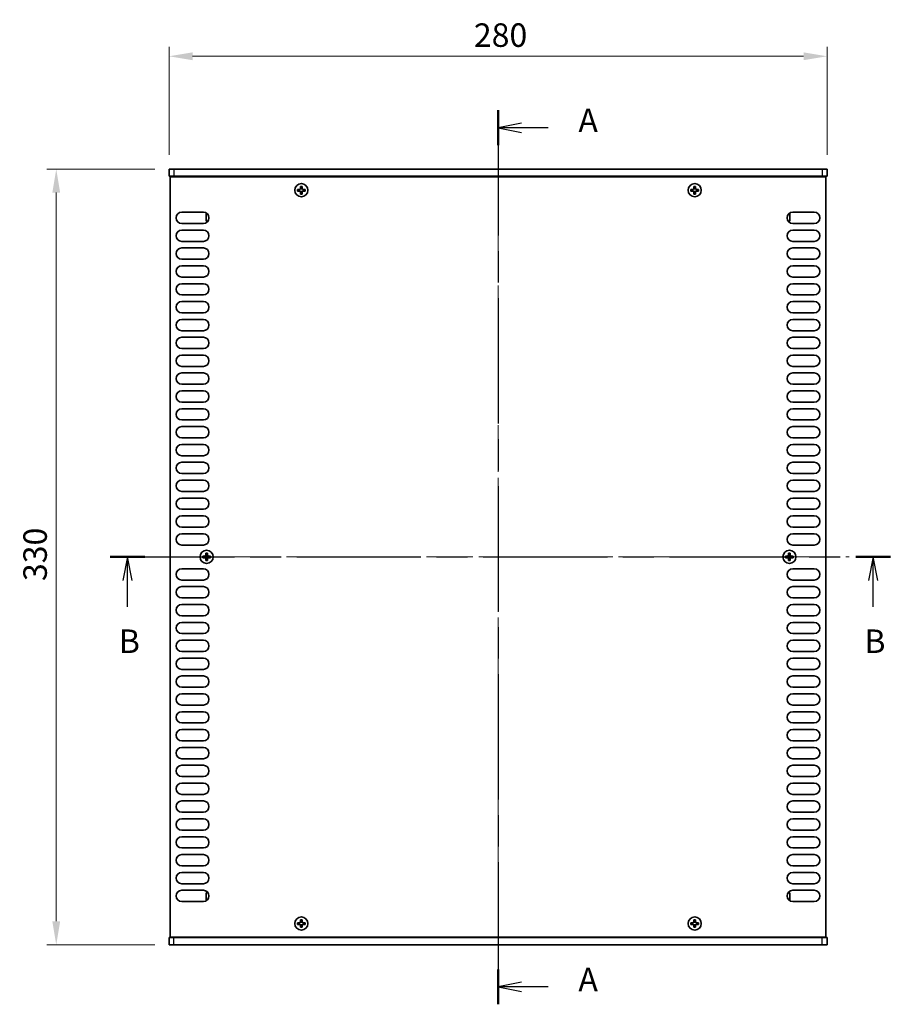
# Model space of a CAD drawing. Units: millimetres. Extents: x 0 to 6882, y 0 to 1124.
# Drawn here: x 1648 to 2018, y 452 to 871 of the extents above; entities that cross this region are included whole.
import ezdxf

# ---------------------------------------------------------------- set-up
doc = ezdxf.new("R2010")
doc.units = ezdxf.units.MM
doc.header["$LTSCALE"] = 3.5
doc.linetypes.add('CHAIN', pattern=[0.3543, 0.2362, -0.0295, 0.0591, -0.0295])
doc.layers.get('Defpoints').update_dxf_attribs({"lineweight": 25})
doc.layers.add('Centerline (ISO)', color=7, linetype='Continuous', lineweight=18, true_color=0x80ffff)
for name, color, linetype, lineweight in [('Dimension (ISO)', 7, 'Continuous', 18), ('Dimension (ISO) @ 1', 7, 'Continuous', 18), ('Section Line (ISO)', 7, 'CHAIN', 25), ('Visible (ISO)', 7, 'Continuous', 35), ('Visible Narrow (ISO)', 7, 'Continuous', 25)]:
    doc.layers.add(name, color=color, linetype=linetype, lineweight=lineweight)
doc.styles.add('Note Text (TK)', font='MS PGothic.ttf')
doc.dimstyles.new('Default - Method 1b (TK)', dxfattribs={"dimscale": 3.5, "dimtxt": 2.5, "dimasz": 2.5, "dimexe": 1, "dimexo": 1.5, "dimgap": 1, "dimtad": 1, "dimtoh": 1, "dimrnd": 1e-08, "dimdsep": 46, "dimtxsty": 'Note Text (TK)', "dimcen": 0.09, "dimdle": 5, "dimclrd": 100, "dimclre": 100, "dimclrt": 7, "dimadec": 1, "dimazin": 1, "dimtfac": 1, "dimtmove": 0, "dimatfit": 3, "dimfxl": 0, "dimtolj": 1, "dimlwd": -1, "dimlwe": -1, "dimarcsym": 0})

# ---------------------------------------------------------------- blocks, each defined once
blk = doc.blocks.new('2dTransSection0')
at = {"layer": 'Section Line (ISO)', "linetype": 'CHAIN', "ltscale": 16.119446}
blk.add_line((132.69, 216.07), (132.69, 120.98), dxfattribs=at)
at = {"layer": 'Section Line (ISO)', "linetype": 'Continuous', "lineweight": 50}
for p, q in [((132.69, 216.07), (132.69, 212.36)), ((132.69, 124.69), (132.69, 120.98))]:
    blk.add_line(p, q, dxfattribs=at)
at = {"layer": 'Section Line (ISO)', "linetype": 'Continuous'}
for p, q in [((135.19, 214.71), (132.69, 214.21)), ((135.19, 214.21), (132.69, 214.21)), ((132.69, 214.21), (135.19, 213.71)), ((138.02, 214.21), (135.19, 214.21)), ((135.19, 123.33), (132.69, 122.83)), ((135.19, 122.83), (132.69, 122.83)), ((132.69, 122.83), (135.19, 122.33)), ((138.02, 122.83), (135.19, 122.83))]:
    blk.add_line(p, q, dxfattribs=at)
at = {"layer": 'Section Line (ISO)', "char_height": 2.5, "attachment_point": 7, "style": 'Note Text (TK)'}
for insert in [(141.24, 212.97), (141.24, 121.59)]:
    blk.add_mtext('A', dxfattribs=dict(at, insert=insert))
blk = doc.blocks.new('2dTransSection1')
at = {"layer": 'Section Line (ISO)', "linetype": 'CHAIN', "ltscale": 15.991016}
blk.add_line((91.44, 168.57), (174.43, 168.57), dxfattribs=at)
at = {"layer": 'Section Line (ISO)', "linetype": 'Continuous', "lineweight": 50}
for p, q in [((91.44, 168.57), (95.11, 168.57)), ((170.76, 168.57), (174.43, 168.57))]:
    blk.add_line(p, q, dxfattribs=at)
at = {"layer": 'Section Line (ISO)', "linetype": 'Continuous'}
for p, q in [((93.27, 168.57), (92.77, 166.07)), ((93.27, 166.07), (93.27, 168.57)), ((93.77, 166.07), (93.27, 168.57)), ((172.59, 168.57), (172.09, 166.07)), ((172.59, 166.07), (172.59, 168.57)), ((173.09, 166.07), (172.59, 168.57)), ((93.27, 163.24), (93.27, 166.07)), ((172.59, 163.24), (172.59, 166.07))]:
    blk.add_line(p, q, dxfattribs=at)
at = {"layer": 'Section Line (ISO)', "char_height": 2.5, "attachment_point": 7, "style": 'Note Text (TK)'}
for insert in [(92.35, 157.57), (171.67, 157.57)]:
    blk.add_mtext('B', dxfattribs=dict(at, insert=insert))
blk = doc.blocks.new('*D30')
at = {"layer": 'Defpoints', "color": 0, "transparency": 16777216}
for p in [(1991.26, 855.27), (1711.26, 807.27), (1991.26, 807.27)]:
    blk.add_point(p, dxfattribs=at)
at = {"layer": 'Dimension (ISO)', "color": 100, "transparency": 16777216}
for p, q in [((1711.26, 813.27), (1711.26, 859.27)), ((1991.26, 813.27), (1991.26, 859.27)), ((1721.26, 855.27), (1981.26, 855.27))]:
    blk.add_line(p, q, dxfattribs=at)
for points in [[(1721.26, 856.94), (1721.26, 853.6), (1711.26, 855.27)], [(1981.26, 856.94), (1981.26, 853.6), (1991.26, 855.27)]]:
    blk.add_solid(points, dxfattribs=at)
at = {"layer": 'Dimension (ISO)', "color": 7, "transparency": 16777216, "insert": (1840.98, 864.27), "char_height": 10, "attachment_point": 4, "style": 'Note Text (TK)'}
blk.add_mtext('\\A1;280', dxfattribs=at)
blk = doc.blocks.new('*D31')
at = {"layer": 'Defpoints', "color": 0, "transparency": 16777216}
for p in [(1711.26, 807.27), (1663.26, 477.27), (1711.26, 477.27)]:
    blk.add_point(p, dxfattribs=at)
at = {"layer": 'Dimension (ISO)', "color": 100, "transparency": 16777216}
for p, q in [((1705.26, 807.27), (1659.26, 807.27)), ((1663.26, 797.27), (1663.26, 487.27)), ((1705.26, 477.27), (1659.26, 477.27))]:
    blk.add_line(p, q, dxfattribs=at)
for points in [[(1661.59, 797.27), (1664.93, 797.27), (1663.26, 807.27)], [(1661.59, 487.27), (1664.93, 487.27), (1663.26, 477.27)]]:
    blk.add_solid(points, dxfattribs=at)
at = {"layer": 'Dimension (ISO)', "color": 7, "transparency": 16777216, "insert": (1654.26, 631.99), "char_height": 10, "attachment_point": 4, "rotation": 90, "style": 'Note Text (TK)'}
blk.add_mtext('\\A1;330', dxfattribs=at)

msp = doc.modelspace()

# ---------------------------------------------------------------- linework, layer by layer
at = {"layer": 'Centerline (ISO)', "linetype": 'CHAIN', "ltscale": 23.990969}
for p, q in [((1851.2598, 817.2709), (1851.2598, 467.2709)), ((1701.7598, 642.2709), (2000.7598, 642.2709))]:
    msp.add_line(p, q, dxfattribs=at)
at = {"layer": 'Visible (ISO)'}
for p, q in [((1711.2598, 807.2709), (1713.2598, 807.2709)), ((1711.2598, 807.2709), (1711.2598, 804.2709)), ((1989.2598, 807.2709), (1713.2598, 807.2709)), ((1989.2598, 807.2709), (1991.2598, 807.2709)), ((1991.2598, 807.2709), (1991.2598, 804.2709)), ((1713.2598, 804.2709), (1711.2598, 804.2709)), ((1711.7598, 480.5209), (1711.7598, 804.0209)), ((1711.7598, 804.0209), (1990.7598, 804.0209)), ((1713.2598, 804.2709), (1989.2598, 804.2709)), ((1716.4098, 804.2709), (1716.4098, 804.0209)), ((1986.1098, 804.2709), (1986.1098, 804.0209)), ((1991.2598, 804.2709), (1989.2598, 804.2709)), ((1990.7598, 804.0209), (1990.7598, 480.5209)), ((1766.6848, 798.6459), (1765.9598, 798.6459)), ((1765.9598, 798.6459), (1765.9598, 797.8959)), ((1765.9598, 797.8959), (1766.6848, 797.8959)), ((1767.9348, 799.8709), (1767.1848, 799.8709)), ((1767.1848, 799.8709), (1767.1848, 799.1459)), ((1767.1848, 797.3959), (1767.1848, 796.6709)), ((1767.1848, 796.6709), (1767.9348, 796.6709)), ((1767.9348, 799.1459), (1767.9348, 799.8709)), ((1767.9348, 796.6709), (1767.9348, 797.3959)), ((1769.1598, 798.6459), (1768.4348, 798.6459)), ((1768.4348, 797.8959), (1769.1598, 797.8959)), ((1769.1598, 797.8959), (1769.1598, 798.6459)), ((1934.0848, 798.6459), (1933.3598, 798.6459)), ((1933.3598, 798.6459), (1933.3598, 797.8959)), ((1933.3598, 797.8959), (1934.0848, 797.8959)), ((1935.3348, 799.8709), (1934.5848, 799.8709)), ((1934.5848, 799.8709), (1934.5848, 799.1459)), ((1934.5848, 797.3959), (1934.5848, 796.6709)), ((1934.5848, 796.6709), (1935.3348, 796.6709)), ((1935.3348, 799.1459), (1935.3348, 799.8709)), ((1935.3348, 796.6709), (1935.3348, 797.3959)), ((1936.5598, 798.6459), (1935.8348, 798.6459)), ((1935.8348, 797.8959), (1936.5598, 797.8959)), ((1936.5598, 797.8959), (1936.5598, 798.6459)), ((1716.6598, 788.9209), (1725.8598, 788.9209)), ((1727.0598, 788.1709), (1727.0598, 785.1709)), ((1727.6026, 788.1709), (1727.0598, 788.1709)), ((1974.917, 788.1709), (1975.4598, 788.1709)), ((1975.4598, 785.1709), (1975.4598, 788.1709)), ((1976.6598, 788.9209), (1985.8598, 788.9209)), ((1725.8598, 784.1209), (1716.6598, 784.1209)), ((1727.8441, 785.1709), (1727.0598, 785.1709)), ((1974.6755, 785.1709), (1975.4598, 785.1709)), ((1985.8598, 784.1209), (1976.6598, 784.1209)), ((1716.6598, 781.3209), (1725.8598, 781.3209)), ((1976.6598, 781.3209), (1985.8598, 781.3209)), ((1725.8598, 776.5209), (1716.6598, 776.5209)), ((1985.8598, 776.5209), (1976.6598, 776.5209)), ((1716.6598, 773.7209), (1725.8598, 773.7209)), ((1976.6598, 773.7209), (1985.8598, 773.7209)), ((1725.8598, 768.9209), (1716.6598, 768.9209)), ((1985.8598, 768.9209), (1976.6598, 768.9209)), ((1716.6598, 766.1209), (1725.8598, 766.1209)), ((1976.6598, 766.1209), (1985.8598, 766.1209)), ((1725.8598, 761.3209), (1716.6598, 761.3209)), ((1716.6598, 758.5209), (1725.8598, 758.5209)), ((1985.8598, 761.3209), (1976.6598, 761.3209)), ((1976.6598, 758.5209), (1985.8598, 758.5209)), ((1725.8598, 753.7209), (1716.6598, 753.7209)), ((1716.6598, 750.9209), (1725.8598, 750.9209)), ((1985.8598, 753.7209), (1976.6598, 753.7209)), ((1976.6598, 750.9209), (1985.8598, 750.9209)), ((1725.8598, 746.1209), (1716.6598, 746.1209)), ((1985.8598, 746.1209), (1976.6598, 746.1209)), ((1716.6598, 743.3209), (1725.8598, 743.3209)), ((1976.6598, 743.3209), (1985.8598, 743.3209)), ((1725.8598, 738.5209), (1716.6598, 738.5209)), ((1985.8598, 738.5209), (1976.6598, 738.5209)), ((1716.6598, 735.7209), (1725.8598, 735.7209)), ((1976.6598, 735.7209), (1985.8598, 735.7209)), ((1725.8598, 730.9209), (1716.6598, 730.9209)), ((1985.8598, 730.9209), (1976.6598, 730.9209)), ((1716.6598, 728.1209), (1725.8598, 728.1209)), ((1976.6598, 728.1209), (1985.8598, 728.1209)), ((1725.8598, 723.3209), (1716.6598, 723.3209)), ((1985.8598, 723.3209), (1976.6598, 723.3209)), ((1716.6598, 720.5209), (1725.8598, 720.5209)), ((1976.6598, 720.5209), (1985.8598, 720.5209)), ((1725.8598, 715.7209), (1716.6598, 715.7209)), ((1716.6598, 712.9209), (1725.8598, 712.9209)), ((1985.8598, 715.7209), (1976.6598, 715.7209)), ((1976.6598, 712.9209), (1985.8598, 712.9209)), ((1725.8598, 708.1209), (1716.6598, 708.1209)), ((1985.8598, 708.1209), (1976.6598, 708.1209)), ((1716.6598, 705.3209), (1725.8598, 705.3209)), ((1976.6598, 705.3209), (1985.8598, 705.3209)), ((1725.8598, 700.5209), (1716.6598, 700.5209)), ((1985.8598, 700.5209), (1976.6598, 700.5209)), ((1716.6598, 697.7209), (1725.8598, 697.7209)), ((1976.6598, 697.7209), (1985.8598, 697.7209)), ((1725.8598, 692.9209), (1716.6598, 692.9209)), ((1985.8598, 692.9209), (1976.6598, 692.9209)), ((1716.6598, 690.1209), (1725.8598, 690.1209)), ((1976.6598, 690.1209), (1985.8598, 690.1209)), ((1725.8598, 685.3209), (1716.6598, 685.3209)), ((1985.8598, 685.3209), (1976.6598, 685.3209)), ((1716.6598, 682.5209), (1725.8598, 682.5209)), ((1976.6598, 682.5209), (1985.8598, 682.5209)), ((1725.8598, 677.7209), (1716.6598, 677.7209)), ((1716.6598, 674.9209), (1725.8598, 674.9209)), ((1985.8598, 677.7209), (1976.6598, 677.7209)), ((1976.6598, 674.9209), (1985.8598, 674.9209)), ((1725.8598, 670.1209), (1716.6598, 670.1209)), ((1716.6598, 667.3209), (1725.8598, 667.3209)), ((1985.8598, 670.1209), (1976.6598, 670.1209)), ((1976.6598, 667.3209), (1985.8598, 667.3209)), ((1725.8598, 662.5209), (1716.6598, 662.5209)), ((1985.8598, 662.5209), (1976.6598, 662.5209)), ((1716.6598, 659.7209), (1725.8598, 659.7209)), ((1976.6598, 659.7209), (1985.8598, 659.7209)), ((1725.8598, 654.9209), (1716.6598, 654.9209)), ((1985.8598, 654.9209), (1976.6598, 654.9209)), ((1716.6598, 652.1209), (1725.8598, 652.1209)), ((1976.6598, 652.1209), (1985.8598, 652.1209)), ((1725.8598, 647.3209), (1716.6598, 647.3209)), ((1985.8598, 647.3209), (1976.6598, 647.3209)), ((1726.3848, 642.6459), (1725.6598, 642.6459)), ((1725.6598, 642.6459), (1725.6598, 641.8959)), ((1725.6598, 641.8959), (1726.3848, 641.8959)), ((1727.6348, 643.8709), (1726.8848, 643.8709)), ((1726.8848, 643.8709), (1726.8848, 643.1459)), ((1726.8848, 641.3959), (1726.8848, 640.6709)), ((1727.6348, 643.1459), (1727.6348, 643.8709)), ((1727.6348, 640.6709), (1727.6348, 641.3959)), ((1728.8598, 642.6459), (1728.1348, 642.6459)), ((1728.1348, 641.8959), (1728.8598, 641.8959)), ((1728.8598, 641.8959), (1728.8598, 642.6459)), ((1974.3848, 642.6459), (1973.6598, 642.6459)), ((1973.6598, 642.6459), (1973.6598, 641.8959)), ((1973.6598, 641.8959), (1974.3848, 641.8959)), ((1975.6348, 643.8709), (1974.8848, 643.8709)), ((1974.8848, 643.8709), (1974.8848, 643.1459)), ((1974.8848, 641.3959), (1974.8848, 640.6709)), ((1975.6348, 643.1459), (1975.6348, 643.8709)), ((1975.6348, 640.6709), (1975.6348, 641.3959)), ((1976.8598, 642.6459), (1976.1348, 642.6459)), ((1976.1348, 641.8959), (1976.8598, 641.8959)), ((1976.8598, 641.8959), (1976.8598, 642.6459)), ((1716.6598, 637.2209), (1725.8598, 637.2209)), ((1726.8848, 640.6709), (1727.6348, 640.6709)), ((1974.8848, 640.6709), (1975.6348, 640.6709)), ((1976.6598, 637.2209), (1985.8598, 637.2209)), ((1725.8598, 632.4209), (1716.6598, 632.4209)), ((1716.6598, 629.6209), (1725.8598, 629.6209)), ((1985.8598, 632.4209), (1976.6598, 632.4209)), ((1976.6598, 629.6209), (1985.8598, 629.6209)), ((1725.8598, 624.8209), (1716.6598, 624.8209)), ((1985.8598, 624.8209), (1976.6598, 624.8209)), ((1716.6598, 622.0209), (1725.8598, 622.0209)), ((1976.6598, 622.0209), (1985.8598, 622.0209)), ((1725.8598, 617.2209), (1716.6598, 617.2209)), ((1985.8598, 617.2209), (1976.6598, 617.2209)), ((1716.6598, 614.4209), (1725.8598, 614.4209)), ((1976.6598, 614.4209), (1985.8598, 614.4209)), ((1725.8598, 609.6209), (1716.6598, 609.6209)), ((1985.8598, 609.6209), (1976.6598, 609.6209)), ((1716.6598, 606.8209), (1725.8598, 606.8209)), ((1976.6598, 606.8209), (1985.8598, 606.8209)), ((1725.8598, 602.0209), (1716.6598, 602.0209)), ((1716.6598, 599.2209), (1725.8598, 599.2209)), ((1985.8598, 602.0209), (1976.6598, 602.0209)), ((1976.6598, 599.2209), (1985.8598, 599.2209)), ((1725.8598, 594.4209), (1716.6598, 594.4209)), ((1716.6598, 591.6209), (1725.8598, 591.6209)), ((1985.8598, 594.4209), (1976.6598, 594.4209)), ((1976.6598, 591.6209), (1985.8598, 591.6209)), ((1725.8598, 586.8209), (1716.6598, 586.8209)), ((1985.8598, 586.8209), (1976.6598, 586.8209)), ((1716.6598, 584.0209), (1725.8598, 584.0209)), ((1976.6598, 584.0209), (1985.8598, 584.0209)), ((1725.8598, 579.2209), (1716.6598, 579.2209)), ((1985.8598, 579.2209), (1976.6598, 579.2209)), ((1716.6598, 576.4209), (1725.8598, 576.4209)), ((1976.6598, 576.4209), (1985.8598, 576.4209)), ((1725.8598, 571.6209), (1716.6598, 571.6209)), ((1985.8598, 571.6209), (1976.6598, 571.6209)), ((1716.6598, 568.8209), (1725.8598, 568.8209)), ((1976.6598, 568.8209), (1985.8598, 568.8209)), ((1725.8598, 564.0209), (1716.6598, 564.0209)), ((1985.8598, 564.0209), (1976.6598, 564.0209)), ((1716.6598, 561.2209), (1725.8598, 561.2209)), ((1976.6598, 561.2209), (1985.8598, 561.2209)), ((1725.8598, 556.4209), (1716.6598, 556.4209)), ((1716.6598, 553.6209), (1725.8598, 553.6209)), ((1985.8598, 556.4209), (1976.6598, 556.4209)), ((1976.6598, 553.6209), (1985.8598, 553.6209)), ((1725.8598, 548.8209), (1716.6598, 548.8209)), ((1985.8598, 548.8209), (1976.6598, 548.8209)), ((1716.6598, 546.0209), (1725.8598, 546.0209)), ((1976.6598, 546.0209), (1985.8598, 546.0209)), ((1725.8598, 541.2209), (1716.6598, 541.2209)), ((1985.8598, 541.2209), (1976.6598, 541.2209)), ((1716.6598, 538.4209), (1725.8598, 538.4209)), ((1976.6598, 538.4209), (1985.8598, 538.4209)), ((1725.8598, 533.6209), (1716.6598, 533.6209)), ((1985.8598, 533.6209), (1976.6598, 533.6209)), ((1716.6598, 530.8209), (1725.8598, 530.8209)), ((1976.6598, 530.8209), (1985.8598, 530.8209)), ((1725.8598, 526.0209), (1716.6598, 526.0209)), ((1985.8598, 526.0209), (1976.6598, 526.0209)), ((1716.6598, 523.2209), (1725.8598, 523.2209)), ((1976.6598, 523.2209), (1985.8598, 523.2209)), ((1725.8598, 518.4209), (1716.6598, 518.4209)), ((1716.6598, 515.6209), (1725.8598, 515.6209)), ((1985.8598, 518.4209), (1976.6598, 518.4209)), ((1976.6598, 515.6209), (1985.8598, 515.6209)), ((1725.8598, 510.8209), (1716.6598, 510.8209)), ((1716.6598, 508.0209), (1725.8598, 508.0209)), ((1985.8598, 510.8209), (1976.6598, 510.8209)), ((1976.6598, 508.0209), (1985.8598, 508.0209)), ((1725.8598, 503.2209), (1716.6598, 503.2209)), ((1985.8598, 503.2209), (1976.6598, 503.2209)), ((1716.6598, 500.4209), (1725.8598, 500.4209)), ((1727.0598, 499.3709), (1727.0598, 496.3709)), ((1727.8441, 499.3709), (1727.0598, 499.3709)), ((1974.6755, 499.3709), (1975.4598, 499.3709)), ((1975.4598, 496.3709), (1975.4598, 499.3709)), ((1976.6598, 500.4209), (1985.8598, 500.4209)), ((1725.8598, 495.6209), (1716.6598, 495.6209)), ((1727.6026, 496.3709), (1727.0598, 496.3709)), ((1974.917, 496.3709), (1975.4598, 496.3709)), ((1985.8598, 495.6209), (1976.6598, 495.6209)), ((1766.6848, 486.6459), (1765.9598, 486.6459)), ((1765.9598, 486.6459), (1765.9598, 485.8959)), ((1767.9348, 487.8709), (1767.1848, 487.8709)), ((1767.1848, 487.8709), (1767.1848, 487.1459)), ((1767.9348, 487.1459), (1767.9348, 487.8709)), ((1769.1598, 486.6459), (1768.4348, 486.6459)), ((1769.1598, 485.8959), (1769.1598, 486.6459)), ((1934.0848, 486.6459), (1933.3598, 486.6459)), ((1933.3598, 486.6459), (1933.3598, 485.8959)), ((1935.3348, 487.8709), (1934.5848, 487.8709)), ((1934.5848, 487.8709), (1934.5848, 487.1459)), ((1935.3348, 487.1459), (1935.3348, 487.8709)), ((1936.5598, 486.6459), (1935.8348, 486.6459)), ((1936.5598, 485.8959), (1936.5598, 486.6459)), ((1765.9598, 485.8959), (1766.6848, 485.8959)), ((1767.1848, 485.3959), (1767.1848, 484.6709)), ((1767.1848, 484.6709), (1767.9348, 484.6709)), ((1767.9348, 484.6709), (1767.9348, 485.3959)), ((1768.4348, 485.8959), (1769.1598, 485.8959)), ((1933.3598, 485.8959), (1934.0848, 485.8959)), ((1934.5848, 485.3959), (1934.5848, 484.6709)), ((1934.5848, 484.6709), (1935.3348, 484.6709)), ((1935.3348, 484.6709), (1935.3348, 485.3959)), ((1935.8348, 485.8959), (1936.5598, 485.8959)), ((1711.2598, 480.2709), (1713.2598, 480.2709)), ((1711.2598, 477.2709), (1711.2598, 480.2709)), ((1990.7598, 480.5209), (1711.7598, 480.5209)), ((1989.2598, 480.2709), (1713.2598, 480.2709)), ((1716.4098, 480.2709), (1716.4098, 480.5209)), ((1986.1098, 480.2709), (1986.1098, 480.5209)), ((1989.2598, 480.2709), (1991.2598, 480.2709)), ((1991.2598, 477.2709), (1991.2598, 480.2709)), ((1713.2598, 477.2709), (1711.2598, 477.2709)), ((1713.2598, 477.2709), (1989.2598, 477.2709)), ((1991.2598, 477.2709), (1989.2598, 477.2709))]:
    msp.add_line(p, q, dxfattribs=at)
for centre in [(1767.5598, 798.2709), (1934.9598, 798.2709), (1727.2598, 642.2709), (1975.2598, 642.2709), (1767.5598, 486.2709), (1934.9598, 486.2709)]:
    msp.add_circle(centre, 2.8, dxfattribs=at)
for centre, start, end in [((1716.6598, 786.5209), 90, 270), ((1725.8598, 786.5209), 270, 90), ((1976.6598, 786.5209), 90, 270), ((1985.8598, 786.5209), 270, 90), ((1716.6598, 778.9209), 90, 270), ((1725.8598, 778.9209), 270, 90), ((1976.6598, 778.9209), 90, 270), ((1985.8598, 778.9209), 270, 90), ((1716.6598, 771.3209), 90, 270), ((1725.8598, 771.3209), 270, 90), ((1976.6598, 771.3209), 90, 270), ((1985.8598, 771.3209), 270, 90), ((1716.6598, 763.7209), 90, 270), ((1725.8598, 763.7209), 270, 90), ((1976.6598, 763.7209), 90, 270), ((1985.8598, 763.7209), 270, 90), ((1716.6598, 756.1209), 90, 270), ((1725.8598, 756.1209), 270, 90), ((1976.6598, 756.1209), 90, 270), ((1985.8598, 756.1209), 270, 90), ((1716.6598, 748.5209), 90, 270), ((1725.8598, 748.5209), 270, 90), ((1976.6598, 748.5209), 90, 270), ((1985.8598, 748.5209), 270, 90), ((1716.6598, 740.9209), 90, 270), ((1725.8598, 740.9209), 270, 90), ((1976.6598, 740.9209), 90, 270), ((1985.8598, 740.9209), 270, 90), ((1716.6598, 733.3209), 90, 270), ((1725.8598, 733.3209), 270, 90), ((1976.6598, 733.3209), 90, 270), ((1985.8598, 733.3209), 270, 90), ((1716.6598, 725.7209), 90, 270), ((1725.8598, 725.7209), 270, 90), ((1976.6598, 725.7209), 90, 270), ((1985.8598, 725.7209), 270, 90), ((1716.6598, 718.1209), 90, 270), ((1725.8598, 718.1209), 270, 90), ((1976.6598, 718.1209), 90, 270), ((1985.8598, 718.1209), 270, 90), ((1716.6598, 710.5209), 90, 270), ((1725.8598, 710.5209), 270, 90), ((1976.6598, 710.5209), 90, 270), ((1985.8598, 710.5209), 270, 90), ((1716.6598, 702.9209), 90, 270), ((1725.8598, 702.9209), 270, 90), ((1976.6598, 702.9209), 90, 270), ((1985.8598, 702.9209), 270, 90), ((1716.6598, 695.3209), 90, 270), ((1725.8598, 695.3209), 270, 90), ((1976.6598, 695.3209), 90, 270), ((1985.8598, 695.3209), 270, 90), ((1716.6598, 687.7209), 90, 270), ((1725.8598, 687.7209), 270, 90), ((1976.6598, 687.7209), 90, 270), ((1985.8598, 687.7209), 270, 90), ((1716.6598, 680.1209), 90, 270), ((1725.8598, 680.1209), 270, 90), ((1976.6598, 680.1209), 90, 270), ((1985.8598, 680.1209), 270, 90), ((1716.6598, 672.5209), 90, 270), ((1725.8598, 672.5209), 270, 90), ((1976.6598, 672.5209), 90, 270), ((1985.8598, 672.5209), 270, 90), ((1716.6598, 664.9209), 90, 270), ((1725.8598, 664.9209), 270, 90), ((1976.6598, 664.9209), 90, 270), ((1985.8598, 664.9209), 270, 90), ((1716.6598, 657.3209), 90, 270), ((1725.8598, 657.3209), 270, 90), ((1976.6598, 657.3209), 90, 270), ((1985.8598, 657.3209), 270, 90), ((1716.6598, 649.7209), 90, 270), ((1725.8598, 649.7209), 270, 90), ((1976.6598, 649.7209), 90, 270), ((1985.8598, 649.7209), 270, 90), ((1716.6598, 634.8209), 90, 270), ((1725.8598, 634.8209), 270, 90), ((1976.6598, 634.8209), 90, 270), ((1985.8598, 634.8209), 270, 90), ((1716.6598, 627.2209), 90, 270), ((1725.8598, 627.2209), 270, 90), ((1976.6598, 627.2209), 90, 270), ((1985.8598, 627.2209), 270, 90), ((1716.6598, 619.6209), 90, 270), ((1725.8598, 619.6209), 270, 90), ((1976.6598, 619.6209), 90, 270), ((1985.8598, 619.6209), 270, 90), ((1716.6598, 612.0209), 90, 270), ((1725.8598, 612.0209), 270, 90), ((1976.6598, 612.0209), 90, 270), ((1985.8598, 612.0209), 270, 90), ((1716.6598, 604.4209), 90, 270), ((1725.8598, 604.4209), 270, 90), ((1976.6598, 604.4209), 90, 270), ((1985.8598, 604.4209), 270, 90), ((1716.6598, 596.8209), 90, 270), ((1725.8598, 596.8209), 270, 90), ((1976.6598, 596.8209), 90, 270), ((1985.8598, 596.8209), 270, 90), ((1716.6598, 589.2209), 90, 270), ((1725.8598, 589.2209), 270, 90), ((1976.6598, 589.2209), 90, 270), ((1985.8598, 589.2209), 270, 90), ((1716.6598, 581.6209), 90, 270), ((1725.8598, 581.6209), 270, 90), ((1976.6598, 581.6209), 90, 270), ((1985.8598, 581.6209), 270, 90), ((1716.6598, 574.0209), 90, 270), ((1725.8598, 574.0209), 270, 90), ((1976.6598, 574.0209), 90, 270), ((1985.8598, 574.0209), 270, 90), ((1716.6598, 566.4209), 90, 270), ((1725.8598, 566.4209), 270, 90), ((1976.6598, 566.4209), 90, 270), ((1985.8598, 566.4209), 270, 90), ((1716.6598, 558.8209), 90, 270), ((1725.8598, 558.8209), 270, 90), ((1976.6598, 558.8209), 90, 270), ((1985.8598, 558.8209), 270, 90), ((1716.6598, 551.2209), 90, 270), ((1725.8598, 551.2209), 270, 90), ((1976.6598, 551.2209), 90, 270), ((1985.8598, 551.2209), 270, 90), ((1716.6598, 543.6209), 90, 270), ((1725.8598, 543.6209), 270, 90), ((1976.6598, 543.6209), 90, 270), ((1985.8598, 543.6209), 270, 90), ((1716.6598, 536.0209), 90, 270), ((1725.8598, 536.0209), 270, 90), ((1976.6598, 536.0209), 90, 270), ((1985.8598, 536.0209), 270, 90), ((1716.6598, 528.4209), 90, 270), ((1725.8598, 528.4209), 270, 90), ((1976.6598, 528.4209), 90, 270), ((1985.8598, 528.4209), 270, 90), ((1716.6598, 520.8209), 90, 270), ((1725.8598, 520.8209), 270, 90), ((1976.6598, 520.8209), 90, 270), ((1985.8598, 520.8209), 270, 90), ((1716.6598, 513.2209), 90, 270), ((1725.8598, 513.2209), 270, 90), ((1976.6598, 513.2209), 90, 270), ((1985.8598, 513.2209), 270, 90), ((1716.6598, 505.6209), 90, 270), ((1725.8598, 505.6209), 270, 90), ((1976.6598, 505.6209), 90, 270), ((1985.8598, 505.6209), 270, 90), ((1716.6598, 498.0209), 90, 270), ((1725.8598, 498.0209), 270, 90), ((1976.6598, 498.0209), 90, 270), ((1985.8598, 498.0209), 270, 90)]:
    msp.add_arc(centre, 2.4, start, end, dxfattribs=at)
for points in [[(1766.6848, 798.6459), (1766.7473, 798.6459), (1766.8142, 798.6583), (1766.9375, 798.7093), (1766.9938, 798.7478), (1767.0829, 798.8368), (1767.1214, 798.8932), (1767.1723, 799.0164), (1767.1848, 799.0833), (1767.1848, 799.1459)], [(1767.1848, 797.3959), (1767.1848, 797.4584), (1767.1723, 797.5253), (1767.1214, 797.6485), (1767.0829, 797.7049), (1766.9938, 797.7939), (1766.9375, 797.8324), (1766.8142, 797.8834), (1766.7473, 797.8959), (1766.6848, 797.8959)], [(1767.9348, 799.1459), (1767.9348, 799.0833), (1767.9473, 799.0164), (1767.9982, 798.8932), (1768.0367, 798.8368), (1768.1258, 798.7478), (1768.1821, 798.7093), (1768.3054, 798.6583), (1768.3723, 798.6459), (1768.4348, 798.6459)], [(1768.4348, 797.8959), (1768.3723, 797.8959), (1768.3054, 797.8834), (1768.1821, 797.8324), (1768.1258, 797.7939), (1768.0367, 797.7049), (1767.9982, 797.6485), (1767.9473, 797.5253), (1767.9348, 797.4584), (1767.9348, 797.3959)], [(1934.0848, 798.6459), (1934.1473, 798.6459), (1934.2142, 798.6583), (1934.3375, 798.7093), (1934.3938, 798.7478), (1934.4829, 798.8368), (1934.5214, 798.8932), (1934.5723, 799.0164), (1934.5848, 799.0833), (1934.5848, 799.1459)], [(1934.5848, 797.3959), (1934.5848, 797.4584), (1934.5723, 797.5253), (1934.5214, 797.6485), (1934.4829, 797.7049), (1934.3938, 797.7939), (1934.3375, 797.8324), (1934.2142, 797.8834), (1934.1473, 797.8959), (1934.0848, 797.8959)], [(1935.3348, 799.1459), (1935.3348, 799.0833), (1935.3473, 799.0164), (1935.3982, 798.8932), (1935.4367, 798.8368), (1935.5258, 798.7478), (1935.5821, 798.7093), (1935.7054, 798.6583), (1935.7723, 798.6459), (1935.8348, 798.6459)], [(1935.8348, 797.8959), (1935.7723, 797.8959), (1935.7054, 797.8834), (1935.5821, 797.8324), (1935.5258, 797.7939), (1935.4367, 797.7049), (1935.3982, 797.6485), (1935.3473, 797.5253), (1935.3348, 797.4584), (1935.3348, 797.3959)], [(1726.3848, 642.6459), (1726.4473, 642.6459), (1726.5142, 642.6583), (1726.6375, 642.7093), (1726.6938, 642.7478), (1726.7829, 642.8368), (1726.8214, 642.8932), (1726.8723, 643.0164), (1726.8848, 643.0833), (1726.8848, 643.1459)], [(1726.8848, 641.3959), (1726.8848, 641.4584), (1726.8723, 641.5253), (1726.8214, 641.6485), (1726.7829, 641.7049), (1726.6938, 641.7939), (1726.6375, 641.8324), (1726.5142, 641.8834), (1726.4473, 641.8959), (1726.3848, 641.8959)], [(1727.6348, 643.1459), (1727.6348, 643.0833), (1727.6473, 643.0164), (1727.6982, 642.8932), (1727.7367, 642.8368), (1727.8258, 642.7478), (1727.8821, 642.7093), (1728.0054, 642.6583), (1728.0723, 642.6459), (1728.1348, 642.6459)], [(1728.1348, 641.8959), (1728.0723, 641.8959), (1728.0054, 641.8834), (1727.8821, 641.8324), (1727.8258, 641.7939), (1727.7367, 641.7049), (1727.6982, 641.6485), (1727.6473, 641.5253), (1727.6348, 641.4584), (1727.6348, 641.3959)], [(1974.3848, 642.6459), (1974.4473, 642.6459), (1974.5142, 642.6583), (1974.6375, 642.7093), (1974.6938, 642.7478), (1974.7829, 642.8368), (1974.8214, 642.8932), (1974.8723, 643.0164), (1974.8848, 643.0833), (1974.8848, 643.1459)], [(1974.8848, 641.3959), (1974.8848, 641.4584), (1974.8723, 641.5253), (1974.8214, 641.6485), (1974.7829, 641.7049), (1974.6938, 641.7939), (1974.6375, 641.8324), (1974.5142, 641.8834), (1974.4473, 641.8959), (1974.3848, 641.8959)], [(1975.6348, 643.1459), (1975.6348, 643.0833), (1975.6473, 643.0164), (1975.6982, 642.8932), (1975.7367, 642.8368), (1975.8258, 642.7478), (1975.8821, 642.7093), (1976.0054, 642.6583), (1976.0723, 642.6459), (1976.1348, 642.6459)], [(1976.1348, 641.8959), (1976.0723, 641.8959), (1976.0054, 641.8834), (1975.8821, 641.8324), (1975.8258, 641.7939), (1975.7367, 641.7049), (1975.6982, 641.6485), (1975.6473, 641.5253), (1975.6348, 641.4584), (1975.6348, 641.3959)], [(1766.6848, 486.6459), (1766.7473, 486.6459), (1766.8142, 486.6583), (1766.9375, 486.7093), (1766.9938, 486.7478), (1767.0829, 486.8368), (1767.1214, 486.8932), (1767.1723, 487.0164), (1767.1848, 487.0833), (1767.1848, 487.1459)], [(1767.9348, 487.1459), (1767.9348, 487.0833), (1767.9473, 487.0164), (1767.9982, 486.8932), (1768.0367, 486.8368), (1768.1258, 486.7478), (1768.1821, 486.7093), (1768.3054, 486.6583), (1768.3723, 486.6459), (1768.4348, 486.6459)], [(1934.0848, 486.6459), (1934.1473, 486.6459), (1934.2142, 486.6583), (1934.3375, 486.7093), (1934.3938, 486.7478), (1934.4829, 486.8368), (1934.5214, 486.8932), (1934.5723, 487.0164), (1934.5848, 487.0833), (1934.5848, 487.1459)], [(1935.3348, 487.1459), (1935.3348, 487.0833), (1935.3473, 487.0164), (1935.3982, 486.8932), (1935.4367, 486.8368), (1935.5258, 486.7478), (1935.5821, 486.7093), (1935.7054, 486.6583), (1935.7723, 486.6459), (1935.8348, 486.6459)], [(1767.1848, 485.3959), (1767.1848, 485.4584), (1767.1723, 485.5253), (1767.1214, 485.6485), (1767.0829, 485.7049), (1766.9938, 485.7939), (1766.9375, 485.8324), (1766.8142, 485.8834), (1766.7473, 485.8959), (1766.6848, 485.8959)], [(1768.4348, 485.8959), (1768.3723, 485.8959), (1768.3054, 485.8834), (1768.1821, 485.8324), (1768.1258, 485.7939), (1768.0367, 485.7049), (1767.9982, 485.6485), (1767.9473, 485.5253), (1767.9348, 485.4584), (1767.9348, 485.3959)], [(1934.5848, 485.3959), (1934.5848, 485.4584), (1934.5723, 485.5253), (1934.5214, 485.6485), (1934.4829, 485.7049), (1934.3938, 485.7939), (1934.3375, 485.8324), (1934.2142, 485.8834), (1934.1473, 485.8959), (1934.0848, 485.8959)], [(1935.8348, 485.8959), (1935.7723, 485.8959), (1935.7054, 485.8834), (1935.5821, 485.8324), (1935.5258, 485.7939), (1935.4367, 485.7049), (1935.3982, 485.6485), (1935.3473, 485.5253), (1935.3348, 485.4584), (1935.3348, 485.3959)]]:
    msp.add_open_spline(points, degree=3, knots=[0.076192776, 0.076192776, 0.076192776, 0.076192776, 0.0950828432, 0.0950828432, 0.1139729103, 0.1139729103, 0.1328629774, 0.1328629774, 0.1517530446, 0.1517530446, 0.1517530446, 0.1517530446], dxfattribs=at)
at = {"layer": 'Visible Narrow (ISO)'}
for p, q in [((1713.2598, 807.2709), (1713.2598, 804.2709)), ((1989.2598, 807.2709), (1989.2598, 804.2709)), ((1766.9598, 797.8134), (1766.9598, 798.7283)), ((1767.1024, 798.8709), (1768.0172, 798.8709)), ((1768.0172, 797.6709), (1767.1024, 797.6709)), ((1768.1598, 798.7283), (1768.1598, 797.8134)), ((1934.3598, 797.8134), (1934.3598, 798.7283)), ((1934.5024, 798.8709), (1935.4172, 798.8709)), ((1935.4172, 797.6709), (1934.5024, 797.6709)), ((1935.5598, 798.7283), (1935.5598, 797.8134)), ((1726.6598, 641.8134), (1726.6598, 642.7283)), ((1726.8024, 642.8709), (1727.7172, 642.8709)), ((1727.7172, 641.6709), (1726.8024, 641.6709)), ((1727.8598, 642.7283), (1727.8598, 641.8134)), ((1974.6598, 641.8134), (1974.6598, 642.7283)), ((1974.8024, 642.8709), (1975.7172, 642.8709)), ((1975.7172, 641.6709), (1974.8024, 641.6709)), ((1975.8598, 642.7283), (1975.8598, 641.8134)), ((1766.9598, 485.8134), (1766.9598, 486.7283)), ((1767.1024, 486.8709), (1768.0172, 486.8709)), ((1768.1598, 486.7283), (1768.1598, 485.8134)), ((1934.3598, 485.8134), (1934.3598, 486.7283)), ((1934.5024, 486.8709), (1935.4172, 486.8709)), ((1935.5598, 486.7283), (1935.5598, 485.8134)), ((1768.0172, 485.6709), (1767.1024, 485.6709)), ((1935.4172, 485.6709), (1934.5024, 485.6709)), ((1713.2598, 477.2709), (1713.2598, 480.2709)), ((1989.2598, 477.2709), (1989.2598, 480.2709))]:
    msp.add_line(p, q, dxfattribs=at)

# ---------------------------------------------------------------- block references
at = {"layer": 'Section Line (ISO)', "xscale": 4, "yscale": 4, "zscale": 4}
for name in ['2dTransSection0', '2dTransSection1']:
    msp.add_blockref(name, (1320.5, -32), dxfattribs=at)

# ---------------------------------------------------------------- dimensions: what is measured, and where the dimension line sits
at = {"layer": 'Dimension (ISO) @ 1', "color": 100, "true_color": 0x00ff3f}
for base, p2, angle, picture, middle in [((1991.2598, 855.2709), (1991.2598, 807.2709), 180, '*D30', (1851.2598, 855.2709)), ((1663.2598, 477.2709), (1711.2598, 477.2709), 90, '*D31', (1663.2598, 642.2709))]:
    dim = msp.add_linear_dim(base=base, p1=(1711.2598, 807.2709), p2=p2, angle=angle, dimstyle='Default - Method 1b (TK)', override={"dimscale": 1, "dimtxt": 10, "dimasz": 10, "dimexe": 4, "dimexo": 6, "dimgap": 4, "dimtoh": 0, "dimdec": 2, "dimcen": 0.36, "dimtol": 0, "dimlim": 0, "dimtp": 0, "dimtm": 0, "dimtdec": 2, "dimtix": 0, "dimtofl": 0, "dimtmove": 0, "dimatfit": 1}, dxfattribs=at)
    dim.commit()
    dim.dimension.update_dxf_attribs({"geometry": picture, "text_midpoint": middle, "dimtype": 128})

doc.saveas('drawing.dxf')
